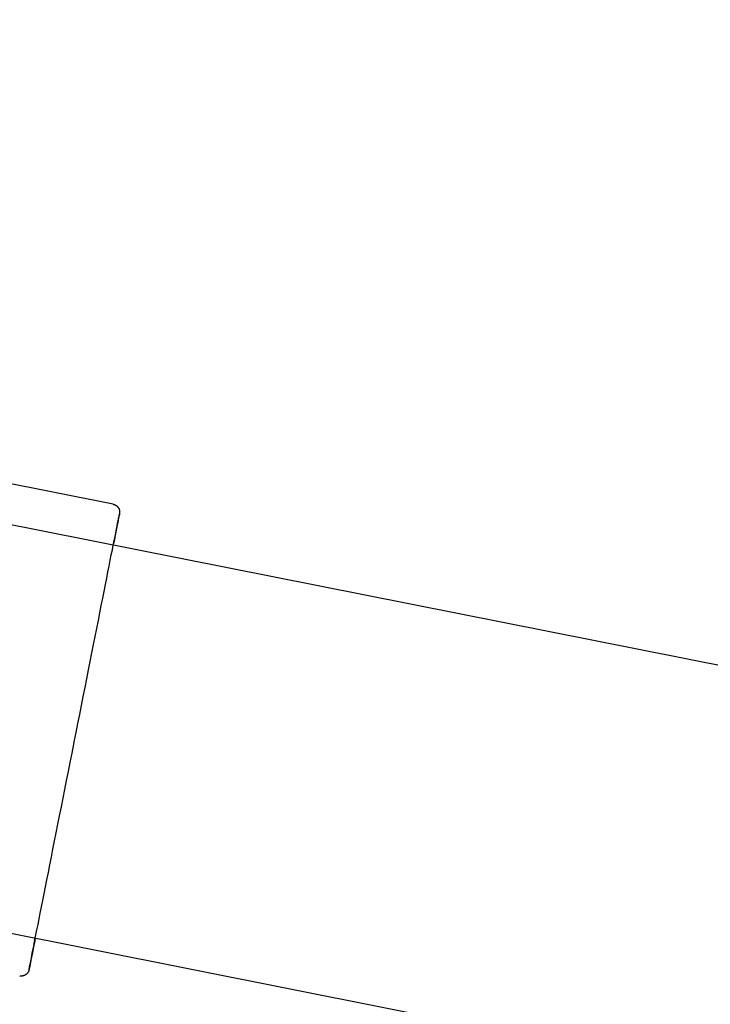
# Model space of a CAD drawing. Extents: x -28060 to 218318, y -36008 to 188576.
# Drawn here: x 46543 to 46629, y 30117 to 30239 of the extents above; entities that cross this region are included whole.
import ezdxf

# ---------------------------------------------------------------- set-up
doc = ezdxf.new("R2010")
doc.units = 0
doc.layers.add('X-2864-S$0$Q-SPCQ', color=11, linetype='CONTINUOUS')
doc.layers.add('X-XREF', color=7, linetype='CONTINUOUS')

# ---------------------------------------------------------------- blocks, each defined once
blk = doc.blocks.new('X-2864-S')
at = {"layer": 'X-2864-S$0$Q-SPCQ'}
for p, q in [((49412.64, 29606.37), (45045.73, 30473.32)), ((45035.99, 30424.28), (49420.42, 29553.85)), ((46554.28, 30178.93), (46422.84, 30205.03)), ((46554.28, 30178.93), (46422.84, 30205.03)), ((46554.28, 30178.93), (46554.32, 30178.92)), ((46554.28, 30178.93), (46554.32, 30178.92)), ((46554.32, 30178.92), (46554.35, 30178.91)), ((46554.32, 30178.92), (46554.35, 30178.91)), ((46554.35, 30178.91), (46554.39, 30178.9)), ((46554.35, 30178.91), (46554.39, 30178.9)), ((46554.39, 30178.9), (46554.43, 30178.89)), ((46554.39, 30178.9), (46554.43, 30178.89)), ((46554.43, 30178.89), (46554.47, 30178.87)), ((46554.43, 30178.89), (46554.47, 30178.87)), ((46554.47, 30178.87), (46554.5, 30178.86)), ((46554.47, 30178.87), (46554.5, 30178.86)), ((46554.5, 30178.86), (46554.54, 30178.84)), ((46554.5, 30178.86), (46554.54, 30178.84)), ((46554.54, 30178.84), (46554.58, 30178.82)), ((46554.54, 30178.84), (46554.58, 30178.82)), ((46554.58, 30178.82), (46554.61, 30178.8)), ((46554.58, 30178.82), (46554.61, 30178.8)), ((46554.61, 30178.8), (46554.64, 30178.78)), ((46554.61, 30178.8), (46554.64, 30178.78)), ((46554.64, 30178.78), (46554.68, 30178.76)), ((46554.64, 30178.78), (46554.68, 30178.76)), ((46554.68, 30178.76), (46554.71, 30178.73)), ((46554.68, 30178.76), (46554.71, 30178.73)), ((46554.71, 30178.73), (46554.74, 30178.71)), ((46554.71, 30178.73), (46554.74, 30178.71)), ((46554.74, 30178.71), (46554.77, 30178.68)), ((46554.74, 30178.71), (46554.77, 30178.68)), ((46554.77, 30178.68), (46554.8, 30178.65)), ((46554.77, 30178.68), (46554.8, 30178.65)), ((46554.8, 30178.65), (46554.82, 30178.62)), ((46554.8, 30178.65), (46554.82, 30178.62)), ((46554.82, 30178.62), (46554.85, 30178.59)), ((46554.82, 30178.62), (46554.85, 30178.59)), ((46554.85, 30178.59), (46554.88, 30178.56)), ((46554.85, 30178.59), (46554.88, 30178.56)), ((46554.88, 30178.56), (46554.9, 30178.53)), ((46554.88, 30178.56), (46554.9, 30178.53)), ((46554.9, 30178.53), (46554.92, 30178.49)), ((46554.9, 30178.53), (46554.92, 30178.49)), ((46554.92, 30178.49), (46554.94, 30178.46)), ((46554.92, 30178.49), (46554.94, 30178.46)), ((46554.94, 30178.46), (46554.96, 30178.43)), ((46554.94, 30178.46), (46554.96, 30178.43)), ((46554.96, 30178.43), (46554.98, 30178.39)), ((46554.96, 30178.43), (46554.98, 30178.39)), ((46554.98, 30178.39), (46555, 30178.35)), ((46554.98, 30178.39), (46555, 30178.35)), ((46555, 30178.35), (46555.01, 30178.32)), ((46555, 30178.35), (46555.01, 30178.32)), ((46555.01, 30178.32), (46555.03, 30178.28)), ((46555.01, 30178.32), (46555.03, 30178.28)), ((46555.03, 30178.28), (46555.04, 30178.24)), ((46555.03, 30178.28), (46555.04, 30178.24)), ((46555.04, 30178.24), (46555.05, 30178.2)), ((46555.04, 30178.24), (46555.05, 30178.2)), ((46555.05, 30178.2), (46555.06, 30178.16)), ((46555.05, 30178.2), (46555.06, 30178.16)), ((46555.06, 30178.16), (46555.07, 30178.12)), ((46555.06, 30178.16), (46555.07, 30178.12)), ((46555.07, 30178.12), (46555.07, 30178.09)), ((46555.07, 30178.12), (46555.07, 30178.09)), ((46555.07, 30178.09), (46555.08, 30178.05)), ((46555.07, 30178.09), (46555.08, 30178.05)), ((46555.08, 30178.05), (46555.08, 30178.01)), ((46555.08, 30178.05), (46555.08, 30178.01)), ((46554.83, 30176.56), (46554.89, 30176.87)), ((46554.83, 30176.56), (46554.89, 30176.87)), ((46554.9, 30176.94), (46554.84, 30176.65)), ((46554.9, 30176.94), (46554.84, 30176.65)), ((46554.89, 30176.87), (46554.94, 30177.13)), ((46554.89, 30176.87), (46554.94, 30177.13)), ((46554.95, 30177.19), (46554.9, 30176.94)), ((46554.95, 30177.19), (46554.9, 30176.94)), ((46554.94, 30177.13), (46554.98, 30177.34)), ((46554.94, 30177.13), (46554.98, 30177.34)), ((46554.99, 30177.39), (46554.95, 30177.19)), ((46554.99, 30177.39), (46554.95, 30177.19)), ((46554.98, 30177.34), (46555.01, 30177.51)), ((46554.98, 30177.34), (46555.01, 30177.51)), ((46555.02, 30177.55), (46554.99, 30177.39)), ((46555.02, 30177.55), (46554.99, 30177.39)), ((46555.01, 30177.51), (46555.04, 30177.64)), ((46555.01, 30177.51), (46555.04, 30177.64)), ((46555.04, 30177.67), (46555.02, 30177.55)), ((46555.04, 30177.67), (46555.02, 30177.55)), ((46555.06, 30177.73), (46555.04, 30177.67)), ((46555.06, 30177.73), (46555.04, 30177.67)), ((46555.04, 30177.64), (46555.06, 30177.72)), ((46555.04, 30177.64), (46555.06, 30177.72)), ((46555.07, 30177.81), (46555.06, 30177.77)), ((46555.07, 30177.81), (46555.06, 30177.77)), ((46555.06, 30177.76), (46555.06, 30177.73)), ((46555.06, 30177.76), (46555.06, 30177.73)), ((46555.06, 30177.72), (46555.06, 30177.75)), ((46555.06, 30177.72), (46555.06, 30177.75)), ((46555.08, 30177.85), (46555.07, 30177.81)), ((46555.08, 30177.85), (46555.07, 30177.81)), ((46555.08, 30178.01), (46555.08, 30177.97)), ((46555.08, 30178.01), (46555.08, 30177.97)), ((46555.08, 30177.97), (46555.08, 30177.93)), ((46555.08, 30177.97), (46555.08, 30177.93)), ((46555.08, 30177.93), (46555.08, 30177.89)), ((46555.08, 30177.93), (46555.08, 30177.89)), ((46555.08, 30177.89), (46555.08, 30177.85)), ((46555.08, 30177.89), (46555.08, 30177.85)), ((46554.59, 30175.39), (46554.68, 30175.82)), ((46554.59, 30175.39), (46554.68, 30175.82)), ((46554.7, 30175.93), (46554.62, 30175.51)), ((46554.7, 30175.93), (46554.62, 30175.51)), ((46554.68, 30175.82), (46554.76, 30176.21)), ((46554.68, 30175.82), (46554.76, 30176.21)), ((46554.78, 30176.31), (46554.7, 30175.93)), ((46554.78, 30176.31), (46554.7, 30175.93)), ((46554.76, 30176.21), (46554.83, 30176.56)), ((46554.76, 30176.21), (46554.83, 30176.56)), ((46554.84, 30176.65), (46554.78, 30176.31)), ((46554.84, 30176.65), (46554.78, 30176.31)), ((46554.29, 30173.84), (46554.4, 30174.4)), ((46554.29, 30173.84), (46554.4, 30174.4)), ((46554.42, 30174.54), (46554.32, 30174)), ((46554.42, 30174.54), (46554.32, 30174)), ((46554.4, 30174.4), (46554.5, 30174.91)), ((46554.4, 30174.4), (46554.5, 30174.91)), ((46554.52, 30175.05), (46554.42, 30174.54)), ((46554.52, 30175.05), (46554.42, 30174.54)), ((46554.5, 30174.91), (46554.59, 30175.39)), ((46554.5, 30174.91), (46554.59, 30175.39)), ((46554.62, 30175.51), (46554.52, 30175.05)), ((46554.62, 30175.51), (46554.52, 30175.05)), ((46554.04, 30172.61), (46554.17, 30173.25)), ((46554.17, 30173.25), (46554.29, 30173.84)), ((46553.77, 30171.23), (46553.91, 30171.94)), ((46553.91, 30171.94), (46554.04, 30172.61)), ((46553.62, 30170.49), (46553.77, 30171.23)), ((46553.31, 30168.91), (46553.47, 30169.72)), ((46553.47, 30169.72), (46553.62, 30170.49)), ((46553.14, 30168.07), (46553.31, 30168.91)), ((46552.79, 30166.3), (46552.97, 30167.2)), ((46552.97, 30167.2), (46553.14, 30168.07)), ((46552.6, 30165.37), (46552.79, 30166.3)), ((46552.42, 30164.42), (46552.6, 30165.37)), ((46552.02, 30162.45), (46552.22, 30163.44)), ((46552.22, 30163.44), (46552.42, 30164.42)), ((46551.82, 30161.43), (46552.02, 30162.45)), ((46551.61, 30160.39), (46551.82, 30161.43)), ((46551.4, 30159.33), (46551.61, 30160.39)), ((46551.19, 30158.26), (46551.4, 30159.33)), ((46550.76, 30156.07), (46550.98, 30157.17)), ((46550.98, 30157.17), (46551.19, 30158.26)), ((46550.54, 30154.96), (46550.76, 30156.07)), ((46550.32, 30153.84), (46550.54, 30154.96)), ((46550.09, 30152.72), (46550.32, 30153.84)), ((46549.87, 30151.58), (46550.09, 30152.72)), ((46549.64, 30150.45), (46549.87, 30151.58)), ((46549.42, 30149.31), (46549.64, 30150.45)), ((46549.13, 30147.87), (46549.35, 30149)), ((46549.35, 30149), (46549.42, 30149.31)), ((46548.9, 30146.73), (46549.13, 30147.87)), ((46548.68, 30145.6), (46548.9, 30146.73)), ((46548.46, 30144.48), (46548.68, 30145.6)), ((46548.23, 30143.36), (46548.46, 30144.48)), ((46548.01, 30142.25), (46548.23, 30143.36)), ((46547.8, 30141.16), (46548.01, 30142.25)), ((46547.37, 30139), (46547.58, 30140.07)), ((46547.58, 30140.07), (46547.8, 30141.16)), ((46547.16, 30137.95), (46547.37, 30139)), ((46546.96, 30136.92), (46547.16, 30137.95)), ((46546.75, 30135.9), (46546.96, 30136.92)), ((46546.56, 30134.91), (46546.75, 30135.9)), ((46546.18, 30133), (46546.36, 30133.94)), ((46546.36, 30133.94), (46546.56, 30134.91)), ((46545.99, 30132.08), (46546.18, 30133)), ((46545.82, 30131.19), (46545.99, 30132.08)), ((46545.48, 30129.49), (46545.65, 30130.33)), ((46545.65, 30130.33), (46545.82, 30131.19)), ((46545.32, 30128.69), (46545.48, 30129.49)), ((46545.02, 30127.19), (46545.17, 30127.93)), ((46545.17, 30127.93), (46545.32, 30128.69)), ((46544.75, 30125.83), (46544.89, 30126.5)), ((46544.89, 30126.5), (46545.02, 30127.19)), ((46544.51, 30124.63), (46544.63, 30125.21)), ((46544.63, 30125.21), (46544.75, 30125.83)), ((46544.31, 30123.58), (46544.41, 30124.08)), ((46544.31, 30123.58), (46544.41, 30124.08)), ((46544.44, 30124.22), (46544.33, 30123.71)), ((46544.44, 30124.22), (46544.33, 30123.71)), ((46544.41, 30124.08), (46544.51, 30124.63)), ((46544.41, 30124.08), (46544.51, 30124.63)), ((46544.55, 30124.78), (46544.44, 30124.22)), ((46544.55, 30124.78), (46544.44, 30124.22)), ((46544.15, 30122.8), (46544.07, 30122.41)), ((46544.15, 30122.8), (46544.07, 30122.41)), ((46544.13, 30122.69), (46544.21, 30123.11)), ((46544.13, 30122.69), (46544.21, 30123.11)), ((46544.24, 30123.23), (46544.15, 30122.8)), ((46544.24, 30123.23), (46544.15, 30122.8)), ((46544.21, 30123.11), (46544.31, 30123.58)), ((46544.21, 30123.11), (46544.31, 30123.58)), ((46544.33, 30123.71), (46544.24, 30123.23)), ((46544.33, 30123.71), (46544.24, 30123.23)), ((46543.88, 30121.43), (46543.93, 30121.68)), ((46543.88, 30121.43), (46543.93, 30121.68)), ((46543.95, 30121.76), (46543.89, 30121.5)), ((46543.95, 30121.76), (46543.89, 30121.5)), ((46543.93, 30121.68), (46543.99, 30121.97)), ((46543.93, 30121.68), (46543.99, 30121.97)), ((46544.01, 30122.06), (46543.95, 30121.76)), ((46544.01, 30122.06), (46543.95, 30121.76)), ((46543.99, 30121.97), (46544.06, 30122.31)), ((46543.99, 30121.97), (46544.06, 30122.31)), ((46544.07, 30122.41), (46544.01, 30122.06)), ((46544.07, 30122.41), (46544.01, 30122.06)), ((46544.06, 30122.31), (46544.13, 30122.69)), ((46544.06, 30122.31), (46544.13, 30122.69)), ((46543.43, 30120.29), (46543.4, 30120.27)), ((46543.43, 30120.29), (46543.4, 30120.27)), ((46543.46, 30120.32), (46543.43, 30120.29)), ((46543.46, 30120.32), (46543.43, 30120.29)), ((46543.49, 30120.35), (46543.46, 30120.32)), ((46543.49, 30120.35), (46543.46, 30120.32)), ((46543.52, 30120.37), (46543.49, 30120.35)), ((46543.52, 30120.37), (46543.49, 30120.35)), ((46543.54, 30120.4), (46543.52, 30120.37)), ((46543.54, 30120.4), (46543.52, 30120.37)), ((46543.57, 30120.44), (46543.54, 30120.4)), ((46543.57, 30120.44), (46543.54, 30120.4)), ((46543.59, 30120.47), (46543.57, 30120.44)), ((46543.59, 30120.47), (46543.57, 30120.44)), ((46543.62, 30120.5), (46543.59, 30120.47)), ((46543.62, 30120.5), (46543.59, 30120.47)), ((46543.64, 30120.53), (46543.62, 30120.5)), ((46543.64, 30120.53), (46543.62, 30120.5)), ((46543.66, 30120.57), (46543.64, 30120.53)), ((46543.66, 30120.57), (46543.64, 30120.53)), ((46543.68, 30120.6), (46543.66, 30120.57)), ((46543.68, 30120.6), (46543.66, 30120.57)), ((46543.69, 30120.64), (46543.68, 30120.6)), ((46543.69, 30120.64), (46543.68, 30120.6)), ((46543.71, 30120.68), (46543.69, 30120.64)), ((46543.71, 30120.68), (46543.69, 30120.64)), ((46543.73, 30120.71), (46543.71, 30120.68)), ((46543.73, 30120.71), (46543.71, 30120.68)), ((46543.74, 30120.75), (46543.73, 30120.71)), ((46543.74, 30120.75), (46543.73, 30120.71)), ((46543.75, 30120.79), (46543.74, 30120.75)), ((46543.75, 30120.79), (46543.74, 30120.75)), ((46543.76, 30120.83), (46543.75, 30120.79)), ((46543.76, 30120.83), (46543.75, 30120.79)), ((46543.77, 30120.87), (46543.76, 30120.83)), ((46543.77, 30120.87), (46543.76, 30120.83)), ((46543.77, 30120.89), (46543.79, 30120.96)), ((46543.77, 30120.89), (46543.79, 30120.96)), ((46543.78, 30120.9), (46543.77, 30120.87)), ((46543.78, 30120.9), (46543.77, 30120.87)), ((46543.77, 30120.87), (46543.77, 30120.89)), ((46543.77, 30120.87), (46543.77, 30120.89)), ((46543.79, 30120.98), (46543.78, 30120.9)), ((46543.79, 30120.98), (46543.78, 30120.9)), ((46543.82, 30121.11), (46543.79, 30120.98)), ((46543.82, 30121.11), (46543.79, 30120.98)), ((46543.79, 30120.96), (46543.81, 30121.07)), ((46543.79, 30120.96), (46543.81, 30121.07)), ((46543.81, 30121.07), (46543.84, 30121.23)), ((46543.81, 30121.07), (46543.84, 30121.23)), ((46543.85, 30121.28), (46543.82, 30121.11)), ((46543.85, 30121.28), (46543.82, 30121.11)), ((46543.84, 30121.23), (46543.88, 30121.43)), ((46543.84, 30121.23), (46543.88, 30121.43)), ((46543.89, 30121.5), (46543.85, 30121.28)), ((46543.89, 30121.5), (46543.85, 30121.28)), ((46542.64, 30120.07), (46542.6, 30120.08)), ((46542.64, 30120.07), (46542.6, 30120.08)), ((46542.68, 30120.07), (46542.64, 30120.07)), ((46542.68, 30120.07), (46542.64, 30120.07)), ((46542.72, 30120.06), (46542.68, 30120.07)), ((46542.72, 30120.06), (46542.68, 30120.07)), ((46542.76, 30120.06), (46542.72, 30120.06)), ((46542.76, 30120.06), (46542.72, 30120.06)), ((46542.8, 30120.06), (46542.76, 30120.06)), ((46542.8, 30120.06), (46542.76, 30120.06)), ((46542.84, 30120.06), (46542.8, 30120.06)), ((46542.84, 30120.06), (46542.8, 30120.06)), ((46542.88, 30120.07), (46542.84, 30120.06)), ((46542.88, 30120.07), (46542.84, 30120.06)), ((46542.92, 30120.07), (46542.88, 30120.07)), ((46542.92, 30120.07), (46542.88, 30120.07)), ((46542.96, 30120.08), (46542.92, 30120.07)), ((46542.96, 30120.08), (46542.92, 30120.07)), ((46543, 30120.08), (46542.96, 30120.08)), ((46543, 30120.08), (46542.96, 30120.08)), ((46543.04, 30120.09), (46543, 30120.08)), ((46543.04, 30120.09), (46543, 30120.08)), ((46543.08, 30120.1), (46543.04, 30120.09)), ((46543.08, 30120.1), (46543.04, 30120.09)), ((46543.12, 30120.12), (46543.08, 30120.1)), ((46543.12, 30120.12), (46543.08, 30120.1)), ((46543.15, 30120.13), (46543.12, 30120.12)), ((46543.15, 30120.13), (46543.12, 30120.12)), ((46543.19, 30120.15), (46543.15, 30120.13)), ((46543.19, 30120.15), (46543.15, 30120.13)), ((46543.23, 30120.16), (46543.19, 30120.15)), ((46543.23, 30120.16), (46543.19, 30120.15)), ((46543.26, 30120.18), (46543.23, 30120.16)), ((46543.26, 30120.18), (46543.23, 30120.16)), ((46543.3, 30120.2), (46543.26, 30120.18)), ((46543.3, 30120.2), (46543.26, 30120.18)), ((46543.33, 30120.22), (46543.3, 30120.2)), ((46543.33, 30120.22), (46543.3, 30120.2)), ((46543.36, 30120.24), (46543.33, 30120.22)), ((46543.36, 30120.24), (46543.33, 30120.22)), ((46543.4, 30120.27), (46543.36, 30120.24)), ((46543.4, 30120.27), (46543.36, 30120.24))]:
    blk.add_line(p, q, dxfattribs=at)

msp = doc.modelspace()

# ---------------------------------------------------------------- block references
at = {"layer": 'X-XREF'}
msp.add_blockref('X-2864-S', (0, 0), dxfattribs=at)

doc.saveas('drawing.dxf')
